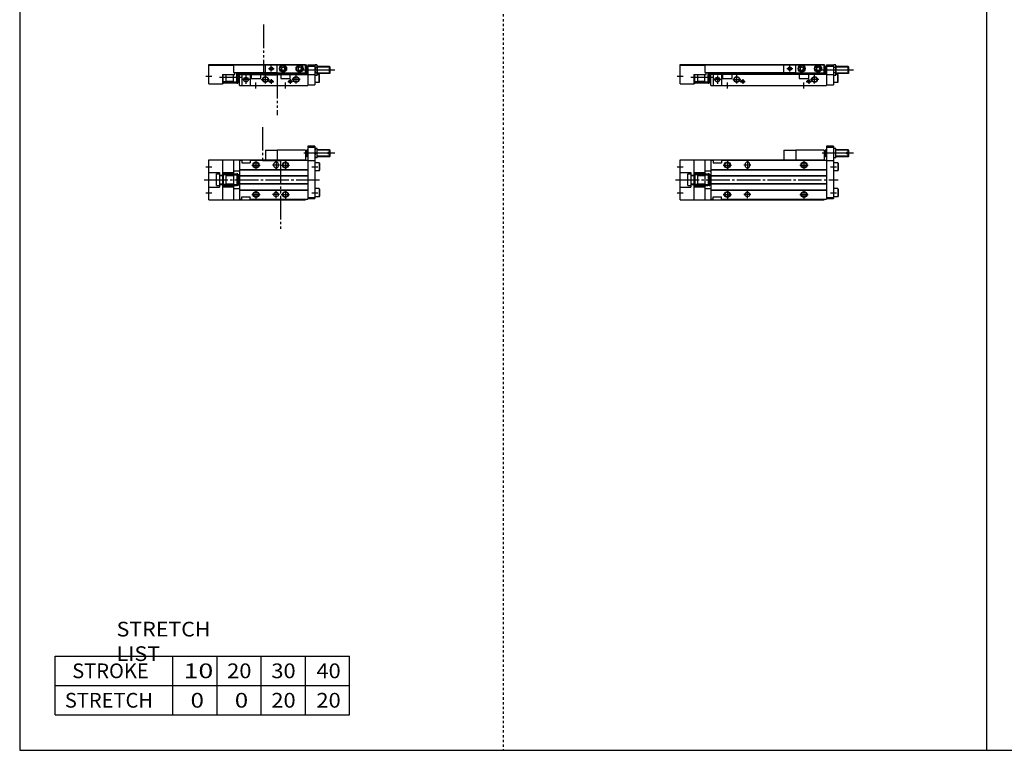
# Model space of a CAD drawing. Extents: x -820 to 820, y -583 to 586.
# Drawn here: x -820 to 15, y -574 to 46 of the extents above; entities that cross this region are included whole.
import ezdxf

# ---------------------------------------------------------------- set-up
doc = ezdxf.new("R2010")
doc.units = 0
doc.header["$MEASUREMENT"] = 0
for name, pattern in [('CENTER', [26, 20, -2, 2, -2]), ('DASHED', [4, 2, -2]), ('PHANTOM', [30, 20, -2, 2, -2, 2, -2])]:
    doc.linetypes.add(name, pattern=pattern)
doc.layers.get('0').update_dxf_attribs({"linetype": 'CONTINUOUS'})

# ---------------------------------------------------------------- blocks, each defined once
blk = doc.blocks.new('MGAG12-RSR-12')
at = {"color": 7, "linetype": 'Continuous'}
for p, q in [((123.5, 25.5), (123, 25)), ((124, 25.5), (123.5, 25.5)), ((123.5, 25.5), (123.5, 19.5)), ((130, 28.5), (124, 28.5)), ((124, 28.5), (124, -16.5)), ((130, 27.5), (124, 27.5)), ((130, 28.5), (130, -16)), ((132, 26.45), (130, 26.45)), ((132, 18.55), (132, 26.45)), ((142.5, 25.5), (132, 25.5)), ((142.5, 23.1), (142.5, 25.5)), ((143, 25), (142.5, 25.5)), ((0, 17), (122, 17)), ((0, -17), (0, 17)), ((11.5, 17), (11.5, -17)), ((21, 17), (21, -17)), ((98, 25), (98, 17)), ((122, 25), (98, 25)), ((122, 25), (122, 17)), ((123, 24.5), (122, 24.5)), ((123, 20.5), (122, 20.5)), ((122, 16.5), (122, 17)), ((123, 25), (123, 20)), ((123, 20), (123.5, 19.5)), ((124, 19.5), (123.5, 19.5)), ((132, 18.55), (130, 18.55)), ((131.65, 22.5), (130.35, 22.5)), ((142.5, 19.5), (132, 19.5)), ((141, 23.1), (141, 21.9)), ((143, 23.1), (141, 23.1)), ((143, 21.9), (141, 21.9)), ((142.5, 19.5), (142.5, 21.9)), ((143, 20), (142.5, 19.5)), ((143, 23.1), (143, 25)), ((143, 20), (143, 21.9)), ((26, 16.5), (26, -16.5)), ((26, 16.5), (28, 16.5)), ((26, 8.8), (124, 8.8)), ((26, 8.5), (124, 8.5)), ((28, 16.5), (28, 14.5)), ((28, 14.5), (35, 14.5)), ((35, 16.5), (35, 14.5)), ((35, 16.5), (124, 16.5)), ((55, 13), (55, 12)), ((59, 13), (59, 12)), ((130, 16), (124, 16)), ((133.7, 14.5), (130, 14.5)), ((133.7, 14.5), (134, 13.98)), ((133.7, 14.5), (133.7, 7.5)), ((134, 13.98), (134, 8.02)), ((0, 6.2), (9, 6.2)), ((6.5, 5), (9, 5)), ((6.5, -5), (6.5, 5)), ((9, 6.2), (9, -6.2)), ((9, 4), (11.5, 4)), ((9, 3.5), (11.5, 3.5)), ((11.5, 6.15), (21, 6.15)), ((12.3, 5.7), (11.5, 5.7)), ((12.3, 5.7), (12.3, -5.7)), ((14.4, 4.15), (12.3, 4.15)), ((14.8, -3.75), (14.8, 3.75)), ((14.8, 3.5), (21, 3.5)), ((21, 7.5), (26, 7.5)), ((21.4, 4.15), (23.8, 4.15)), ((24.5, 5), (23.8, 5)), ((23.8, 5), (23.8, -5)), ((24.5, -5), (24.5, 5)), ((24.5, 4.75), (25, 4.75)), ((25, 4.75), (25, -4.75)), ((25.5, 2), (25, 2.5)), ((26, 3.5), (124, 3.5)), ((26, 3.2), (124, 3.2)), ((133.7, 7.5), (130, 7.5)), ((133.7, 7.5), (134, 8.02)), ((0, -6.2), (9, -6.2)), ((6.5, -5), (9, -5)), ((9, -3.5), (11.5, -3.5)), ((9, -4), (11.5, -4)), ((12.3, -5.7), (11.5, -5.7)), ((11.5, -6.15), (21, -6.15)), ((14.4, -4.15), (12.3, -4.15)), ((14.8, -3.5), (21, -3.5)), ((21, -7.5), (26, -7.5)), ((21.4, -4.15), (23.8, -4.15)), ((24.5, -5), (23.8, -5)), ((24.5, -4.75), (25, -4.75)), ((25.5, -2), (25, -2.5)), ((25.5, -2), (26, -2)), ((26, -3.2), (124, -3.2)), ((26, -3.5), (124, -3.5)), ((133.7, -7.5), (130, -7.5)), ((133.7, -7.5), (134, -8.02)), ((133.7, -7.5), (133.7, -14.5)), ((134, -8.02), (134, -13.98)), ((26, -8.5), (124, -8.5)), ((26, -8.8), (124, -8.8)), ((26, -16.5), (28, -16.5)), ((28, -14.5), (35, -14.5)), ((28, -16.5), (28, -14.5)), ((35, -16.5), (35, -14.5)), ((35, -16.5), (124, -16.5)), ((122, -17), (122, -16.5)), ((124, -15), (130, -15)), ((124, -16), (130, -16)), ((133.7, -14.5), (130, -14.5)), ((133.7, -14.5), (134, -13.98)), ((0, -17), (122, -17))]:
    blk.add_line(p, q, dxfattribs=at)
at = {"color": 2, "linetype": 'Continuous'}
for p, q in [((124, 25.1), (123.1, 25.1)), ((142.9, 25.1), (132, 25.1)), ((147, 22.5), (120.54, 22.5)), ((124, 19.9), (123.1, 19.9)), ((142.9, 19.9), (132, 19.9)), ((-2.5, 11), (2.5, 11)), ((36.5, 12.5), (43.5, 12.5)), ((40, 16), (40, 9)), ((60, 12.5), (54, 12.5)), ((57, 16), (57, 9)), ((101.5, 12.5), (108.5, 12.5)), ((105, 16), (105, 9)), ((127.5, 11), (132.5, 11)), ((25, -2.2), (25.19, -2.31)), ((-2.5, -11), (2.5, -11)), ((36.5, -12.5), (43.5, -12.5)), ((40, -9), (40, -16)), ((60, -12.5), (54, -12.5)), ((57, -15.5), (57, -9.5)), ((101.5, -12.5), (108.5, -12.5)), ((105, -9), (105, -16)), ((127.5, -11), (132.5, -11))]:
    blk.add_line(p, q, dxfattribs=at)
at = {"color": 2, "linetype": 'PHANTOM'}
for p, q in [((88, 25), (98, 25)), ((88, 25), (88, 17)), ((12.6, 5), (23.5, 5)), ((12.6, 4.4), (23.5, 4.4)), ((12.6, -4.4), (23.5, -4.4)), ((12.6, -5), (23.5, -5))]:
    blk.add_line(p, q, dxfattribs=at)
at = {"color": 2, "linetype": 'CENTER'}
blk.add_line((-4, 0), (134, 0), dxfattribs=at)
at = {"color": 2, "linetype": 'Continuous'}
for centre in [(40, 12.5), (105, 12.5), (40, -12.5), (105, -12.5)]:
    blk.add_circle(centre, 2.5, dxfattribs=at)
at = {"color": 7, "linetype": 'Continuous'}
for centre, radius in [((40, 12.5), 2.1), ((105, 12.5), 2.1), ((12.6, 4.7), 0.3), ((23.5, 4.7), 0.3), ((12.6, -4.7), 0.3), ((23.5, -4.7), 0.3), ((40, -12.5), 2.1), ((57, -12.5), 2), ((105, -12.5), 2.1)]:
    blk.add_circle(centre, radius, dxfattribs=at)
for centre, radius, start, end in [((135.7, 24.47), 5.7, 159.74384, 200.25616), ((126.3, 24.47), 5.7, 339.74384, 20.25616), ((135.7, 20.53), 5.7, 159.74384, 200.25616), ((126.3, 20.53), 5.7, 339.74384, 20.25616), ((57, 13), 2, 0, 180), ((57, 12), 2, 180, 0), ((14.4, 3.75), 0.4, 0, 90), ((21.4, 3.75), 0.4, 90, 180), ((14.4, -3.75), 0.4, 270, 0), ((21.4, -3.75), 0.4, 180, 270)]:
    blk.add_arc(centre, radius, start, end, dxfattribs=at)
blk = doc.blocks.new('MGAG12-RSR-11')
at = {"color": 7, "linetype": 'Continuous'}
for p, q in [((0, 17.8), (21, 17.8)), ((0, 1.5), (0, 17.8)), ((0, 17.3), (21, 17.3)), ((21, 18), (21, 11)), ((21, 18), (122, 18)), ((21, 17.5), (98, 17.5)), ((88, 17.7), (122, 17.7)), ((98, 10.9), (98, 17.7)), ((122, 10.9), (122, 18)), ((122, 17.5), (122.8, 17.5)), ((122.8, 15.1), (122.8, 17.5)), ((124, 17.5), (124, 0)), ((124, 17.5), (130, 17.5)), ((130, 17.05), (130.35, 17.66)), ((130, 17.5), (130, 0.5)), ((131.65, 17.66), (130.35, 17.66)), ((132, 17.05), (131.65, 17.66)), ((132, 17.05), (132, 9.15)), ((11.5, 9.5), (22, 9.5)), ((11.5, 9.5), (11.5, 1.5)), ((12.3, 1.5), (12.3, 9.5)), ((14.8, 3.45), (14.8, 9.5)), ((21, 11), (98, 11)), ((21, 3.45), (21, 9.5)), ((22, 9.5), (22, 11)), ((23.8, 1.95), (23.8, 11)), ((23.8, 8.8), (24.5, 8.8)), ((24.5, 11), (24.5, 1.95)), ((25, 2.45), (25, 11)), ((25, 9.7), (26, 9.7)), ((25.5, 8.7), (26, 8.7)), ((25.5, 5.7), (25.5, 8.7)), ((26, 0), (26, 11)), ((123.1, 10.5), (26, 10.5)), ((124, 9.5), (26, 9.5)), ((28, 9.5), (28, 0)), ((35, 9.5), (35, 0)), ((36, 9.5), (36, 6)), ((44, 6), (44, 9.5)), ((88, 10.9), (122, 10.9)), ((101, 9.5), (101, 6)), ((101.75, 15.02), (103, 15.74)), ((101.75, 15.02), (101.75, 13.58)), ((101.75, 13.58), (103, 12.86)), ((103, 15.74), (104.25, 15.02)), ((103, 12.86), (104.25, 13.58)), ((104.25, 15.02), (104.25, 13.58)), ((109, 6), (109, 9.5)), ((115.75, 15.02), (117, 15.74)), ((115.75, 15.02), (115.75, 13.58)), ((115.75, 13.58), (117, 12.86)), ((117, 15.74), (118.25, 15.02)), ((117, 12.86), (118.25, 13.58)), ((118.25, 15.02), (118.25, 13.58)), ((123, 15.1), (122, 15.1)), ((123, 11.1), (122, 11.1)), ((123.5, 16.1), (123, 15.6)), ((123, 15.6), (123, 10.6)), ((123, 10.6), (123.5, 10.1)), ((124, 16.1), (123.5, 16.1)), ((123.5, 16.1), (123.5, 10.1)), ((124, 10.1), (123.5, 10.1)), ((124, 16.5), (130, 16.5)), ((124, 9.3), (130, 9.3)), ((130, 9.15), (130.35, 8.54)), ((131.65, 15.38), (130.35, 15.38)), ((131.65, 10.82), (130.35, 10.82)), ((131.65, 8.54), (130.35, 8.54)), ((132, 9.15), (131.65, 8.54)), ((142.5, 16.1), (132, 16.1)), ((142.5, 10.1), (132, 10.1)), ((133.7, 9.5), (132, 9.5)), ((133.7, 9.5), (134, 8.98)), ((133.7, 2.5), (133.7, 9.5)), ((134, 3.02), (134, 8.98)), ((143, 15.6), (142.5, 16.1)), ((142.5, 10.1), (142.5, 16.1)), ((143, 10.6), (142.5, 10.1)), ((143, 10.6), (143, 15.6)), ((0, 1.5), (11.5, 1.5)), ((12.3, 1.5), (11.5, 1.5)), ((14.4, 3.05), (12.3, 3.05)), ((14.8, 3.7), (21, 3.7)), ((21.4, 3.05), (23.8, 3.05)), ((23.8, 5.6), (24.5, 5.6)), ((23.8, 1.95), (24.5, 1.95)), ((25, 4.7), (26, 4.7)), ((25.5, 5.7), (26, 5.7)), ((26, 0), (124, 0)), ((36, 6), (44, 6)), ((101, 6), (109, 6)), ((124, 0.5), (130, 0.5)), ((133.7, 2.5), (130, 2.5)), ((133.7, 2.5), (134, 3.02))]:
    blk.add_line(p, q, dxfattribs=at)
at = {"color": 2, "linetype": 'PHANTOM'}
for p, q in [((88, 10.9), (88, 17.7)), ((98, 17.7), (88, 17.7)), ((98, 10.9), (88, 10.9)), ((12.6, 2.8), (23.5, 2.8)), ((12.6, 2.2), (23.5, 2.2))]:
    blk.add_line(p, q, dxfattribs=at)
at = {"color": 2, "linetype": 'Continuous'}
for p, q in [((93, 11.8), (93, 16.8)), ((23.8, 8.8), (24.5, 5.6)), ((23.8, 5.6), (24.5, 8.8)), ((25, 9.4), (25.52, 9.7)), ((25.5, 8.7), (26, 8.32)), ((31.5, 8.5), (31.5, 1.5)), ((48, 1.7), (48, 8.7)), ((95.5, 14.3), (90.5, 14.3)), ((114, 1.7), (114, 8.7)), ((147, 13.1), (120.54, 13.1)), ((124, 15.7), (123.1, 15.7)), ((124, 10.5), (123.1, 10.5)), ((142.9, 15.7), (132, 15.7)), ((142.9, 10.5), (132, 10.5)), ((-2.5, 8), (2.5, 8)), ((9, 7.2), (27.89, 7.2)), ((25, 5), (25.52, 4.7)), ((25.5, 5.7), (26, 6.07)), ((35, 5), (28, 5)), ((40, -2.5), (40, 2.5)), ((44.5, 5.2), (51.5, 5.2)), ((50.95, 3.5), (55.05, 3.5)), ((53, 5.55), (53, 1.45)), ((105, -2.5), (105, 2.5)), ((106.95, 3.5), (111.05, 3.5)), ((109, 5.55), (109, 1.45)), ((117.5, 5.2), (110.5, 5.2))]:
    blk.add_line(p, q, dxfattribs=at)
at = {"color": 7, "linetype": 'Continuous'}
for centre, radius in [((103, 14.3), 3), ((103, 14.3), 2.75), ((117, 14.3), 3), ((117, 14.3), 2.75), ((93, 14.3), 1.25), ((103, 14.3), 2.4), ((117, 14.3), 2.4), ((12.6, 2.5), 0.3), ((23.5, 2.5), 0.3), ((31.5, 5), 1.65), ((48, 5.2), 2.1), ((53, 3.5), 1.05), ((109, 3.5), 1.05), ((114, 5.2), 2.1)]:
    blk.add_circle(centre, radius, dxfattribs=at)
at = {"color": 2, "linetype": 'Continuous'}
for centre, radius in [((93, 14.3), 1.5), ((31.5, 5), 2), ((48, 5.2), 2.5), ((53, 3.5), 1.25), ((109, 3.5), 1.25), ((114, 5.2), 2.5)]:
    blk.add_circle(centre, radius, dxfattribs=at)
at = {"color": 7, "linetype": 'Continuous'}
for centre, radius, start, end in [((132.02, 16.52), 2.02, 145.61575, 214.38425), ((129.98, 16.52), 2.02, 325.61575, 34.38425), ((137.55, 13.1), 7.55, 162.41204, 197.58795), ((132.02, 9.68), 2.02, 145.61575, 214.38425), ((124.45, 13.1), 7.55, 342.41204, 17.58795), ((129.98, 9.68), 2.02, 325.61575, 34.38425), ((14.4, 3.45), 0.4, 270, 0), ((21.4, 3.45), 0.4, 180, 270)]:
    blk.add_arc(centre, radius, start, end, dxfattribs=at)
blk.add_open_spline([(25.5, 8.7), (25.35, 8.48), (25.11, 8), (24.95, 7.2), (25.11, 6.4), (25.35, 5.92), (25.5, 5.7)], degree=3, knots=[0, 0, 0, 0, 0.800727, 1.597762, 2.394797, 3.195525, 3.195525, 3.195525, 3.195525], dxfattribs=at)
blk = doc.blocks.new('MGAG12-RSR-6')
at = {"color": 3, "linetype": 'PHANTOM'}
for p, q in [((45.65, 44.74), (45.65, 16.27)), ((45.65, 16.27), (60.77, 16.27)), ((60.74, 16.27), (60.74, -43.3))]:
    blk.add_line(p, q, dxfattribs=at)
at = {"color": 7, "linetype": 'Continuous'}
for p, q in [((83, 25), (83.5, 25.5)), ((83.5, 25.5), (83.5, 19.5)), ((84, 25.5), (83.5, 25.5)), ((84, 28.5), (84, -16.5)), ((90, 28.5), (84, 28.5)), ((90, 27.5), (84, 27.5)), ((90, 28.5), (90, -16)), ((92, 26.45), (90, 26.45)), ((92, 18.55), (92, 26.45)), ((102.5, 25.5), (92, 25.5)), ((102.5, 23.1), (102.5, 25.5)), ((103, 25), (102.5, 25.5)), ((0, 17), (82, 17)), ((0, -17), (0, 17)), ((11.5, 17), (11.5, -17)), ((21, 17), (21, -17)), ((58, 25), (58, 17)), ((82, 25), (58, 25)), ((82, 25), (82, 17)), ((83, 24.5), (82, 24.5)), ((83, 20.5), (82, 20.5)), ((82, 16.5), (82, 17)), ((83, 25), (83, 20)), ((83, 20), (83.5, 19.5)), ((84, 19.5), (83.5, 19.5)), ((92, 18.55), (90, 18.55)), ((91.65, 22.5), (90.35, 22.5)), ((102.5, 19.5), (92, 19.5)), ((103, 23.1), (101, 23.1)), ((101, 23.1), (101, 21.9)), ((103, 21.9), (101, 21.9)), ((102.5, 19.5), (102.5, 21.9)), ((103, 20), (102.5, 19.5)), ((103, 23.1), (103, 25)), ((103, 20), (103, 21.9)), ((26, 16.5), (28, 16.5)), ((26, 16.5), (26, -16.5)), ((26, 8.8), (84, 8.8)), ((26, 8.5), (84, 8.5)), ((28, 16.5), (28, 14.5)), ((28, 14.5), (35, 14.5)), ((35, 16.5), (84, 16.5)), ((35, 16.5), (35, 14.5)), ((55, 13), (55, 12)), ((59, 13), (59, 12)), ((90, 16), (84, 16)), ((93.7, 14.5), (90, 14.5)), ((93.7, 14.5), (94, 13.98)), ((93.7, 14.5), (93.7, 7.5)), ((94, 13.98), (94, 8.02)), ((0, 6.2), (9, 6.2)), ((6.5, -5), (6.5, 5)), ((6.5, 5), (9, 5)), ((9, 6.2), (9, -6.2)), ((9, 4), (11.5, 4)), ((9, 3.5), (11.5, 3.5)), ((11.5, 6.15), (21, 6.15)), ((12.3, 5.7), (11.5, 5.7)), ((12.3, 5.7), (12.3, -5.7)), ((14.4, 4.15), (12.3, 4.15)), ((14.8, -3.75), (14.8, 3.75)), ((14.8, 3.5), (21, 3.5)), ((21, 7.5), (26, 7.5)), ((21.4, 4.15), (23.8, 4.15)), ((23.8, 5), (23.8, -5)), ((24.5, 5), (23.8, 5)), ((24.5, -5), (24.5, 5)), ((24.5, 4.75), (25, 4.75)), ((25, 4.75), (25, -4.75)), ((25.5, 2), (25, 2.5)), ((25.5, 2), (26, 2)), ((26, 3.5), (84, 3.5)), ((26, 3.2), (84, 3.2)), ((93.7, 7.5), (90, 7.5)), ((93.7, 7.5), (94, 8.02)), ((0, -6.2), (9, -6.2)), ((6.5, -5), (9, -5)), ((9, -3.5), (11.5, -3.5)), ((9, -4), (11.5, -4)), ((12.3, -5.7), (11.5, -5.7)), ((11.5, -6.15), (21, -6.15)), ((14.4, -4.15), (12.3, -4.15)), ((14.8, -3.5), (21, -3.5)), ((21, -7.5), (26, -7.5)), ((21.4, -4.15), (23.8, -4.15)), ((24.5, -5), (23.8, -5)), ((24.5, -4.75), (25, -4.75)), ((25.5, -2), (25, -2.5)), ((25.5, -2), (26, -2)), ((26, -3.2), (84, -3.2)), ((26, -3.5), (84, -3.5)), ((93.7, -7.5), (90, -7.5)), ((93.7, -7.5), (94, -8.02)), ((93.7, -7.5), (93.7, -14.5)), ((94, -8.02), (94, -13.98)), ((26, -8.5), (84, -8.5)), ((26, -8.8), (84, -8.8)), ((26, -16.5), (28, -16.5)), ((28, -16.5), (28, -14.5)), ((28, -14.5), (35, -14.5)), ((35, -16.5), (35, -14.5)), ((35, -16.5), (84, -16.5)), ((82, -17), (82, -16.5)), ((84, -15), (90, -15)), ((84, -16), (90, -16)), ((93.7, -14.5), (90, -14.5)), ((93.7, -14.5), (94, -13.98)), ((0, -17), (82, -17))]:
    blk.add_line(p, q, dxfattribs=at)
at = {"color": 2, "linetype": 'Continuous'}
for p, q in [((84, 25.1), (83.1, 25.1)), ((102.9, 25.1), (92, 25.1)), ((107, 22.5), (80.54, 22.5)), ((84, 19.9), (83.1, 19.9)), ((102.9, 19.9), (92, 19.9)), ((-2.5, 11), (2.5, 11)), ((36.5, 12.5), (43.5, 12.5)), ((40, 16), (40, 9)), ((60, 12.5), (54, 12.5)), ((57, 16), (57, 9)), ((61.5, 12.5), (68.5, 12.5)), ((65, 16), (65, 9)), ((87.5, 11), (92.5, 11)), ((25, -2.2), (25.19, -2.31)), ((-2.5, -11), (2.5, -11)), ((36.5, -12.5), (43.5, -12.5)), ((40, -9), (40, -16)), ((60, -12.5), (54, -12.5)), ((57, -15.5), (57, -9.5)), ((61.5, -12.5), (68.5, -12.5)), ((65, -9), (65, -16)), ((87.5, -11), (92.5, -11))]:
    blk.add_line(p, q, dxfattribs=at)
at = {"color": 2, "linetype": 'PHANTOM'}
for p, q in [((48, 25), (48, 17)), ((48, 25), (58, 25)), ((12.6, 5), (23.5, 5)), ((12.6, 4.4), (23.5, 4.4)), ((12.6, -4.4), (23.5, -4.4)), ((12.6, -5), (23.5, -5))]:
    blk.add_line(p, q, dxfattribs=at)
at = {"color": 2, "linetype": 'CENTER'}
blk.add_line((-4, 0), (94, 0), dxfattribs=at)
at = {"color": 2, "linetype": 'Continuous'}
for centre in [(40, 12.5), (65, 12.5), (40, -12.5), (65, -12.5)]:
    blk.add_circle(centre, 2.5, dxfattribs=at)
at = {"color": 7, "linetype": 'Continuous'}
for centre, radius in [((40, 12.5), 2.1), ((65, 12.5), 2.1), ((12.6, 4.7), 0.3), ((23.5, 4.7), 0.3), ((12.6, -4.7), 0.3), ((23.5, -4.7), 0.3), ((40, -12.5), 2.1), ((57, -12.5), 2), ((65, -12.5), 2.1)]:
    blk.add_circle(centre, radius, dxfattribs=at)
for centre, radius, start, end in [((95.7, 24.47), 5.7, 159.74384, 200.25616), ((86.3, 24.47), 5.7, 339.74384, 20.25616), ((95.7, 20.53), 5.7, 159.74384, 200.25616), ((86.3, 20.53), 5.7, 339.74384, 20.25616), ((57, 13), 2, 0, 180), ((57, 12), 2, 180, 0), ((14.4, 3.75), 0.4, 0, 90), ((21.4, 3.75), 0.4, 90, 180), ((14.4, -3.75), 0.4, 270, 0), ((21.4, -3.75), 0.4, 180, 270)]:
    blk.add_arc(centre, radius, start, end, dxfattribs=at)
blk = doc.blocks.new('MGAG12-RSR-5')
at = {"color": 3, "linetype": 'PHANTOM'}
for p, q in [((46.39, 51.85), (46.39, 9.07)), ((46.39, 9.07), (57.87, 9.07)), ((57.87, 9.07), (57.87, -25.16))]:
    blk.add_line(p, q, dxfattribs=at)
at = {"color": 7, "linetype": 'Continuous'}
for p, q in [((0, 17.8), (21, 17.8)), ((0, 1.5), (0, 17.8)), ((0, 17.3), (21, 17.3)), ((21, 18), (21, 11)), ((21, 18), (82, 18)), ((21, 17.5), (58, 17.5)), ((58, 17.7), (82, 17.7)), ((58, 10.9), (58, 17.7)), ((82, 10.9), (82, 18)), ((82, 17.5), (82.8, 17.5)), ((82.8, 15.1), (82.8, 17.5)), ((84, 17.5), (84, 0)), ((84, 17.5), (90, 17.5)), ((90, 17.05), (90.35, 17.66)), ((90, 17.5), (90, 0.5)), ((91.65, 17.66), (90.35, 17.66)), ((92, 17.05), (91.65, 17.66)), ((92, 17.05), (92, 9.15)), ((11.5, 9.5), (22, 9.5)), ((11.5, 9.5), (11.5, 1.5)), ((12.3, 1.5), (12.3, 9.5)), ((14.8, 3.45), (14.8, 9.5)), ((21, 11), (58, 11)), ((21, 3.45), (21, 9.5)), ((22, 9.5), (22, 11)), ((23.8, 1.95), (23.8, 11)), ((23.8, 8.8), (24.5, 8.8)), ((24.5, 11), (24.5, 1.95)), ((25, 2.45), (25, 11)), ((25, 9.7), (26, 9.7)), ((25.5, 8.7), (26, 8.7)), ((25.5, 5.7), (25.5, 8.7)), ((26, 0), (26, 11)), ((26, 10.5), (83.1, 10.5)), ((26, 9.5), (84, 9.5)), ((28, 9.5), (28, 0)), ((35, 9.5), (35, 0)), ((36, 9.5), (36, 6)), ((44, 6), (44, 9.5)), ((58, 10.9), (82, 10.9)), ((61, 9.5), (61, 6)), ((61.75, 15.02), (63, 15.74)), ((61.75, 15.02), (61.75, 13.58)), ((61.75, 13.58), (63, 12.86)), ((63, 15.74), (64.25, 15.02)), ((63, 12.86), (64.25, 13.58)), ((64.25, 15.02), (64.25, 13.58)), ((69, 6), (69, 9.5)), ((75.75, 15.02), (77, 15.74)), ((75.75, 15.02), (75.75, 13.58)), ((75.75, 13.58), (77, 12.86)), ((77, 15.74), (78.25, 15.02)), ((77, 12.86), (78.25, 13.58)), ((78.25, 15.02), (78.25, 13.58)), ((83, 15.1), (82, 15.1)), ((83, 11.1), (82, 11.1)), ((83.5, 16.1), (83, 15.6)), ((83, 15.6), (83, 10.6)), ((83, 10.6), (83.5, 10.1)), ((84, 16.1), (83.5, 16.1)), ((83.5, 16.1), (83.5, 10.1)), ((84, 10.1), (83.5, 10.1)), ((84, 16.5), (90, 16.5)), ((84, 9.3), (90, 9.3)), ((90, 9.15), (90.35, 8.54)), ((91.65, 15.38), (90.35, 15.38)), ((91.65, 10.82), (90.35, 10.82)), ((91.65, 8.54), (90.35, 8.54)), ((92, 9.15), (91.65, 8.54)), ((102.5, 16.1), (92, 16.1)), ((102.5, 10.1), (92, 10.1)), ((93.7, 9.5), (92, 9.5)), ((93.7, 9.5), (94, 8.98)), ((93.7, 2.5), (93.7, 9.5)), ((94, 3.02), (94, 8.98)), ((102.5, 10.1), (102.5, 16.1)), ((103, 15.6), (102.5, 16.1)), ((103, 10.6), (102.5, 10.1)), ((103, 10.6), (103, 15.6)), ((0, 1.5), (11.5, 1.5)), ((12.3, 1.5), (11.5, 1.5)), ((14.4, 3.05), (12.3, 3.05)), ((14.8, 3.7), (21, 3.7)), ((21.4, 3.05), (23.8, 3.05)), ((23.8, 5.6), (24.5, 5.6)), ((23.8, 1.95), (24.5, 1.95)), ((25, 4.7), (26, 4.7)), ((25.5, 5.7), (26, 5.7)), ((26, 0), (84, 0)), ((36, 6), (44, 6)), ((61, 6), (69, 6)), ((84, 0.5), (90, 0.5)), ((93.7, 2.5), (90, 2.5)), ((93.7, 2.5), (94, 3.02))]:
    blk.add_line(p, q, dxfattribs=at)
at = {"color": 2, "linetype": 'PHANTOM'}
for p, q in [((48, 10.9), (48, 17.7)), ((58, 17.7), (48, 17.7)), ((58, 10.9), (48, 10.9)), ((12.6, 2.8), (23.5, 2.8)), ((12.6, 2.2), (23.5, 2.2))]:
    blk.add_line(p, q, dxfattribs=at)
at = {"color": 2, "linetype": 'Continuous'}
for p, q in [((53, 11.8), (53, 16.8)), ((23.8, 5.6), (24.5, 8.8)), ((23.8, 8.8), (24.5, 5.6)), ((25, 9.4), (25.52, 9.7)), ((25.5, 8.7), (26, 8.32)), ((31.5, 8.5), (31.5, 1.5)), ((48, 1.7), (48, 8.7)), ((55.5, 14.3), (50.5, 14.3)), ((74, 1.7), (74, 8.7)), ((107, 13.1), (80.54, 13.1)), ((84, 15.7), (83.1, 15.7)), ((84, 10.5), (83.1, 10.5)), ((102.9, 15.7), (92, 15.7)), ((102.9, 10.5), (92, 10.5)), ((-2.5, 8), (2.5, 8)), ((9, 7.2), (27.89, 7.2)), ((25, 5), (25.52, 4.7)), ((25.5, 5.7), (26, 6.07)), ((35, 5), (28, 5)), ((40, -2.5), (40, 2.5)), ((44.5, 5.2), (51.5, 5.2)), ((50.95, 3.5), (55.05, 3.5)), ((53, 5.55), (53, 1.45)), ((65, -2.5), (65, 2.5)), ((66.95, 3.5), (71.05, 3.5)), ((69, 5.55), (69, 1.45)), ((77.5, 5.2), (70.5, 5.2))]:
    blk.add_line(p, q, dxfattribs=at)
at = {"color": 7, "linetype": 'Continuous'}
for centre, radius in [((63, 14.3), 3), ((63, 14.3), 2.75), ((77, 14.3), 3), ((77, 14.3), 2.75), ((53, 14.3), 1.25), ((63, 14.3), 2.4), ((77, 14.3), 2.4), ((12.6, 2.5), 0.3), ((23.5, 2.5), 0.3), ((31.5, 5), 1.65), ((48, 5.2), 2.1), ((53, 3.5), 1.05), ((69, 3.5), 1.05), ((74, 5.2), 2.1)]:
    blk.add_circle(centre, radius, dxfattribs=at)
at = {"color": 2, "linetype": 'Continuous'}
for centre, radius in [((53, 14.3), 1.5), ((31.5, 5), 2), ((48, 5.2), 2.5), ((53, 3.5), 1.25), ((69, 3.5), 1.25), ((74, 5.2), 2.5)]:
    blk.add_circle(centre, radius, dxfattribs=at)
at = {"color": 7, "linetype": 'Continuous'}
for centre, radius, start, end in [((92.02, 16.52), 2.02, 145.61575, 214.38425), ((89.98, 16.52), 2.02, 325.61575, 34.38425), ((97.55, 13.1), 7.55, 162.41204, 197.58795), ((92.02, 9.68), 2.02, 145.61575, 214.38425), ((84.45, 13.1), 7.55, 342.41204, 17.58795), ((89.98, 9.68), 2.02, 325.61575, 34.38425), ((14.4, 3.45), 0.4, 270, 0), ((21.4, 3.45), 0.4, 180, 270)]:
    blk.add_arc(centre, radius, start, end, dxfattribs=at)
blk.add_open_spline([(25.5, 8.7), (25.35, 8.48), (25.11, 8), (24.95, 7.2), (25.11, 6.4), (25.35, 5.92), (25.5, 5.7)], degree=3, knots=[0, 0, 0, 0, 0.800727, 1.597762, 2.394797, 3.195525, 3.195525, 3.195525, 3.195525], dxfattribs=at)

msp = doc.modelspace()

# ---------------------------------------------------------------- linework, layer by layer
at = {"color": 7, "linetype": 'Continuous'}
for p, q in [((-820.5, 574.5), (-820.5, -574.5)), ((0, 574.5), (0, -574.5)), ((-790.5, -544.5), (-790.5, -494.5)), ((-790.5, -494.5), (-540.5, -494.5)), ((-690.5, -544.5), (-690.5, -494.5)), ((-653, -544.5), (-653, -494.5)), ((-615.5, -544.5), (-615.5, -494.5)), ((-578, -544.5), (-578, -494.5)), ((-540.5, -544.5), (-540.5, -494.5)), ((-790.5, -519.5), (-540.5, -519.5)), ((-790.5, -544.5), (-540.5, -544.5)), ((-820.5, -574.5), (820.5, -574.5))]:
    msp.add_line(p, q, dxfattribs=at)
at = {"color": 2, "linetype": 'DASHED'}
msp.add_line((-410.25, 574.5), (-410.25, -574.5), dxfattribs=at)

# ---------------------------------------------------------------- block references
at = {"linetype": 'ByBlock', "rotation": 360}
msp.add_blockref('MGAG12-RSR-5', (-660, -10), dxfattribs=at)
at = {"linetype": 'ByBlock'}
for name, p in [('MGAG12-RSR-11', (-260, -10)), ('MGAG12-RSR-6', (-660, -90)), ('MGAG12-RSR-12', (-260, -90))]:
    msp.add_blockref(name, p, dxfattribs=at)

# ---------------------------------------------------------------- texts
at = {"color": 7, "linetype": 'Continuous', "char_height": 12.5, "attachment_point": 4}
for s, insert in [('\\W1.065;\\A1;STRETCH LIST', (-738.28, -482)), ('\\A1;STROKE', (-775.92, -507)), ('\\W1.333;\\A1;10', (-681.47, -507)), ('\\W1.091;\\A1;20', (-644.48, -507)), ('\\W1.091;\\A1;30', (-606.98, -507)), ('\\W1.091;\\A1;40', (-568.73, -507)), ('\\A1;STRETCH', (-782.17, -532)), ('\\W1.200;\\A1;0', (-675.5, -532)), ('\\W1.200;\\A1;0', (-638, -532)), ('\\W1.091;\\A1;20', (-606.98, -532)), ('\\W1.091;\\A1;20', (-568.73, -532))]:
    msp.add_mtext(s, dxfattribs=dict(at, insert=insert))

doc.saveas('drawing.dxf')
